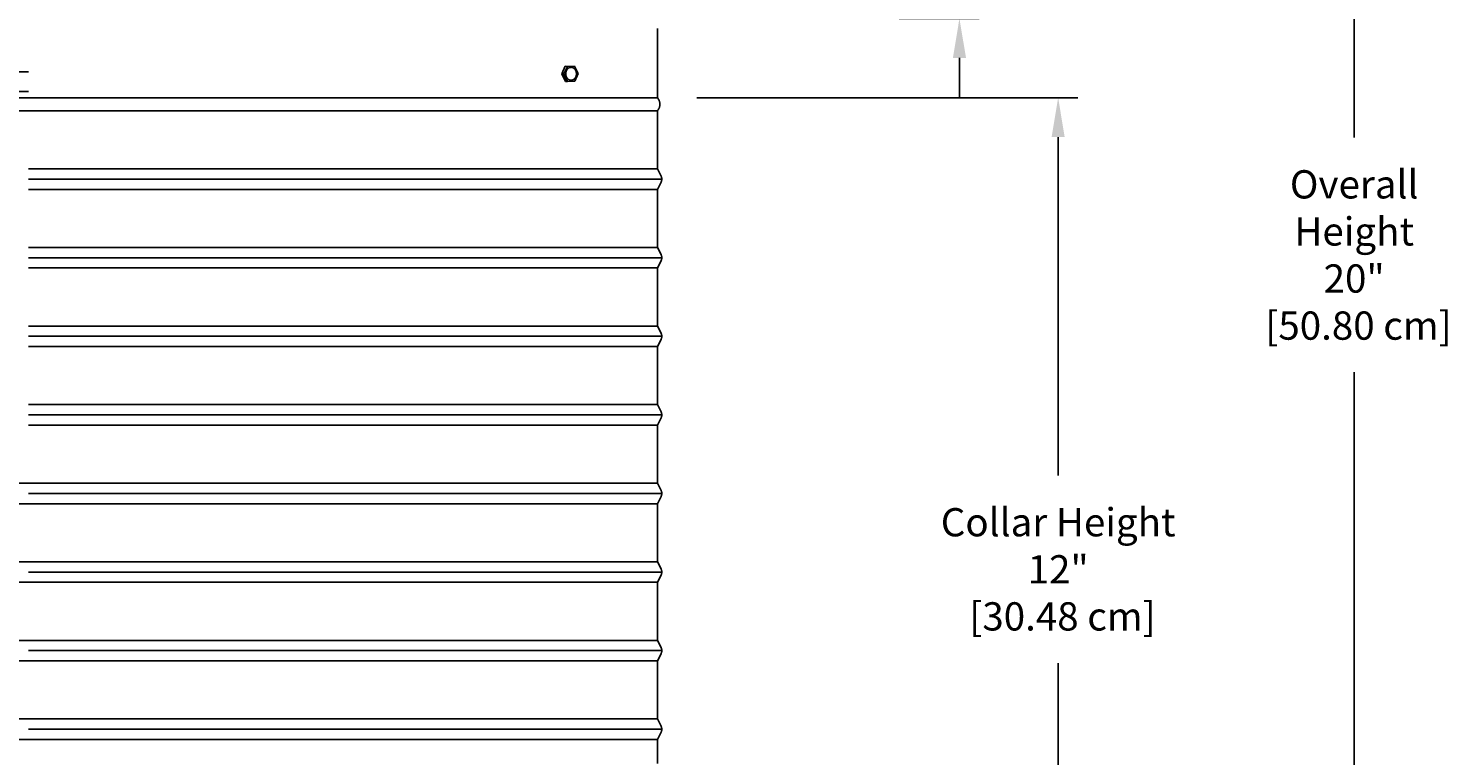
# Model space of a CAD drawing. Units: inches. Extents: x -8.9 to 24.7, y -5 to 62.1.
# Drawn here: x 6.6 to 24.7, y 4.3 to 13.5 of the extents above; entities that cross this region are included whole.
import ezdxf

# ---------------------------------------------------------------- set-up
doc = ezdxf.new("R2010")
doc.units = ezdxf.units.IN
doc.header["$MEASUREMENT"] = 0
doc.layers.add('Dimension (ANSI)', color=5, linetype='Continuous', lineweight=25)
doc.layers.add('PV', color=250, linetype='Continuous')
doc.styles.add('Arial', font='arial.ttf')
doc.dimstyles.new('Dimensions', dxfattribs={"dimtxt": 0.089844, "dimasz": 0.125, "dimexe": 0.0625, "dimexo": 0.125, "dimgap": 0.09, "dimtad": 0, "dimtih": 1, "dimtoh": 1, "dimzin": 0, "dimdsep": 46, "dimlunit": 5, "dimtxsty": 'Arial', "dimcen": 0, "dimadec": 0, "dimazin": 0, "dimtfac": 1, "dimtofl": 0, "dimtmove": 0, "dimatfit": 3, "dimfxl": 1, "dimfrac": 2, "dimtolj": 1, "dimtzin": 0, "dimarcsym": 0})

# ---------------------------------------------------------------- blocks, each defined once
blk = doc.blocks.new('*D8')
at = {"layer": 'Defpoints', "color": 0, "transparency": 16777216}
for p in [(14.634, 20.664), (23.492, 20.664), (18.628, 0.664)]:
    blk.add_point(p, dxfattribs=at)
at = {"layer": 'Dimension (ANSI)', "color": 0, "lineweight": -2, "transparency": 16777216}
for p, q in [((15.134, 20.664), (23.742, 20.664)), ((23.492, 20.164), (23.492, 12.157)), ((23.492, 1.164), (23.492, 9.171)), ((19.128, 0.664), (23.742, 0.664))]:
    blk.add_line(p, q, dxfattribs=at)
at = {"layer": 'Dimension (ANSI)', "color": 0, "transparency": 16777216}
for points in [[(23.409, 20.164), (23.575, 20.164), (23.492, 20.664)], [(23.409, 1.164), (23.575, 1.164), (23.492, 0.664)]]:
    blk.add_solid(points, dxfattribs=at)
at = {"layer": 'Dimension (ANSI)', "color": 0, "transparency": 16777216, "insert": (23.492, 10.664), "char_height": 0.35938, "attachment_point": 5, "style": 'Arial'}
blk.add_mtext('\\A1;Overall \\PHeight\\P20"\\P [50.80 cm]', dxfattribs=at)
blk = doc.blocks.new('*D23')
at = {"layer": 'Defpoints', "color": 0, "transparency": 16777216}
for p in [(17.206, 14.672), (18.471, 14.672), (17.206, 13.672)]:
    blk.add_point(p, dxfattribs=at)
at = {"layer": 'Dimension (ANSI)', "color": 0, "lineweight": -2, "transparency": 16777216}
for p, q in [((18.471, 15.172), (18.471, 16.368)), ((18.471, 16.368), (18.971, 16.368)), ((17.706, 14.672), (18.721, 14.672)), ((17.706, 13.672), (18.721, 13.672)), ((18.471, 13.172), (18.471, 12.672))]:
    blk.add_line(p, q, dxfattribs=at)
at = {"layer": 'Dimension (ANSI)', "color": 0, "transparency": 16777216}
for points in [[(18.388, 15.172), (18.555, 15.172), (18.471, 14.672)], [(18.388, 13.172), (18.555, 13.172), (18.471, 13.672)]]:
    blk.add_solid(points, dxfattribs=at)
at = {"layer": 'Dimension (ANSI)', "color": 0, "transparency": 16777216, "insert": (20.9, 16.368), "char_height": 0.35938, "attachment_point": 5, "style": 'Arial'}
blk.add_mtext('\\A1;Height of \\POuter Louvers\\P1"\\P [2.54 cm]', dxfattribs=at)
blk = doc.blocks.new('*D26')
at = {"layer": 'Defpoints', "color": 0, "transparency": 16777216}
for p in [(14.631, 12.664), (19.727, 12.664), (18.628, 0.664)]:
    blk.add_point(p, dxfattribs=at)
at = {"layer": 'Dimension (ANSI)', "color": 0, "lineweight": -2, "transparency": 16777216}
for p, q in [((15.131, 12.664), (19.977, 12.664)), ((19.727, 12.164), (19.727, 7.857)), ((19.727, 1.164), (19.727, 5.471)), ((19.128, 0.664), (19.977, 0.664))]:
    blk.add_line(p, q, dxfattribs=at)
at = {"layer": 'Dimension (ANSI)', "color": 0, "transparency": 16777216}
for points in [[(19.643, 12.164), (19.81, 12.164), (19.727, 12.664)], [(19.643, 1.164), (19.81, 1.164), (19.727, 0.664)]]:
    blk.add_solid(points, dxfattribs=at)
at = {"layer": 'Dimension (ANSI)', "color": 0, "transparency": 16777216, "insert": (19.727, 6.664), "char_height": 0.35938, "attachment_point": 5, "style": 'Arial'}
blk.add_mtext('\\A1;Collar Height\\P12"\\P [30.48 cm]', dxfattribs=at)

msp = doc.modelspace()

# ---------------------------------------------------------------- linework, layer by layer
at = {"layer": 'PV'}
for p, q in [((14.6306, 12.664), (-1.3739, 12.664)), ((-1.3716, 12.4983), (6.6286, 12.4983)), ((14.6288, 12.4983), (6.6286, 12.4983)), ((14.6303, 11.7601), (6.6286, 11.7601)), ((14.6854, 11.6292), (6.6286, 11.6292)), ((14.6303, 11.4983), (6.6286, 11.4983)), ((14.6303, 10.7601), (6.6286, 10.7601)), ((14.6854, 10.6292), (6.6286, 10.6292)), ((14.6303, 10.4983), (6.6286, 10.4983)), ((14.6303, 9.7601), (6.6286, 9.7601)), ((14.6854, 9.6292), (6.6286, 9.6292)), ((14.6303, 9.4983), (6.6286, 9.4983)), ((14.6303, 8.7601), (6.6286, 8.7601)), ((14.6854, 8.6292), (6.6286, 8.6292)), ((14.6303, 8.4983), (6.6286, 8.4983)), ((-1.3731, 7.7601), (6.6286, 7.7601)), ((14.6303, 7.7601), (6.6286, 7.7601)), ((14.6854, 7.6292), (6.6286, 7.6292)), ((-1.3731, 7.4983), (6.6286, 7.4983)), ((14.6303, 7.4983), (6.6286, 7.4983)), ((-1.3731, 6.7601), (6.6286, 6.7601)), ((14.6303, 6.7601), (6.6286, 6.7601)), ((14.6854, 6.6292), (6.6286, 6.6292)), ((-1.3731, 6.4983), (6.6286, 6.4983)), ((14.6303, 6.4983), (6.6286, 6.4983)), ((-1.3731, 5.7601), (6.6286, 5.7601)), ((14.6303, 5.7601), (6.6286, 5.7601)), ((14.6854, 5.6292), (6.6286, 5.6292)), ((-1.3731, 5.4983), (6.6286, 5.4983)), ((14.6303, 5.4983), (6.6286, 5.4983)), ((-1.3731, 4.7601), (6.6286, 4.7601)), ((14.6303, 4.7601), (6.6286, 4.7601)), ((14.6854, 4.6292), (6.6286, 4.6292)), ((-1.3731, 4.4983), (6.6286, 4.4983)), ((14.6303, 4.4983), (6.6286, 4.4983))]:
    msp.add_line(p, q, dxfattribs=at)
for points in [[(14.6306, 13.5475), (14.6306, 12.664)], [(14.6306, 13.29), (14.6306, 12.664)], [(13.4118, 12.9678), (13.4562, 13.0645)], [(13.4399, 12.9677), (13.4843, 13.0644)], [(13.4843, 13.0644), (13.4562, 13.0645)], [(13.4843, 13.0644), (13.5758, 13.0664)], [(13.5758, 13.0664), (13.6229, 12.9718)], [(13.4399, 12.9677), (13.4118, 12.9678)], [(13.4589, 12.8731), (13.4118, 12.9678)], [(13.4871, 12.873), (13.4399, 12.9677)], [(13.4871, 12.873), (13.4589, 12.8731)], [(13.5785, 12.8751), (13.4871, 12.873)], [(13.6229, 12.9718), (13.5785, 12.8751)], [(14.6303, 12.4983), (14.6303, 12.4983), (14.6303, 12.1917), (14.6303, 11.7601), (14.6759, 11.6688), (14.6772, 11.6661), (14.6783, 11.6638), (14.6792, 11.6614), (14.6801, 11.6591), (14.681, 11.6567), (14.6817, 11.6542), (14.6824, 11.6518), (14.683, 11.6493), (14.6836, 11.6468), (14.6841, 11.6443), (14.6845, 11.6418), (14.6848, 11.6393), (14.6851, 11.6368), (14.6852, 11.6343), (14.6853, 11.6317), (14.6854, 11.6292), (14.6853, 11.6267), (14.6852, 11.6242), (14.6851, 11.6217), (14.6848, 11.6191), (14.6845, 11.6166), (14.6841, 11.6141), (14.6836, 11.6116), (14.683, 11.6091), (14.6824, 11.6066), (14.6817, 11.6042), (14.681, 11.6018), (14.6801, 11.5994), (14.6792, 11.597), (14.6783, 11.5947), (14.6772, 11.5924), (14.6761, 11.5901), (14.6303, 11.4983), (14.6303, 11.1917), (14.6303, 10.7601), (14.6759, 10.6688), (14.6772, 10.6661), (14.6783, 10.6638), (14.6792, 10.6614), (14.6801, 10.6591), (14.681, 10.6567), (14.6817, 10.6542), (14.6824, 10.6518), (14.683, 10.6493), (14.6836, 10.6468), (14.6841, 10.6443), (14.6845, 10.6418), (14.6848, 10.6393), (14.6851, 10.6368), (14.6852, 10.6343), (14.6853, 10.6317), (14.6854, 10.6292), (14.6853, 10.6267), (14.6852, 10.6242), (14.6851, 10.6217), (14.6848, 10.6191), (14.6845, 10.6166), (14.6841, 10.6141), (14.6836, 10.6116), (14.683, 10.6091), (14.6824, 10.6066), (14.6817, 10.6042), (14.681, 10.6018), (14.6801, 10.5994), (14.6792, 10.597), (14.6783, 10.5947), (14.6772, 10.5924), (14.6759, 10.5897), (14.6303, 10.4983), (14.6303, 10.1917), (14.6303, 9.7601), (14.6759, 9.6688), (14.6772, 9.6661), (14.6783, 9.6638), (14.6792, 9.6614), (14.6801, 9.6591), (14.681, 9.6567), (14.6817, 9.6542), (14.6824, 9.6518), (14.683, 9.6493), (14.6836, 9.6468), (14.6841, 9.6443), (14.6845, 9.6418), (14.6848, 9.6393), (14.6851, 9.6368), (14.6852, 9.6343), (14.6853, 9.6317), (14.6854, 9.6292), (14.6853, 9.6267), (14.6852, 9.6242), (14.6851, 9.6217), (14.6848, 9.6191), (14.6845, 9.6166), (14.6841, 9.6141), (14.6836, 9.6116), (14.683, 9.6091), (14.6824, 9.6066), (14.6817, 9.6042), (14.681, 9.6018), (14.6801, 9.5994), (14.6792, 9.597), (14.6783, 9.5947), (14.6772, 9.5924), (14.6759, 9.5897), (14.6303, 9.4983), (14.6303, 9.1917), (14.6303, 8.7601), (14.6759, 8.6688), (14.6772, 8.6661), (14.6783, 8.6638), (14.6792, 8.6614), (14.6801, 8.6591), (14.681, 8.6567), (14.6817, 8.6542), (14.6824, 8.6518), (14.683, 8.6493), (14.6836, 8.6468), (14.6841, 8.6443), (14.6845, 8.6418), (14.6848, 8.6393), (14.6851, 8.6368), (14.6852, 8.6343), (14.6853, 8.6317), (14.6854, 8.6292), (14.6853, 8.6267), (14.6852, 8.6242), (14.6851, 8.6217), (14.6848, 8.6191), (14.6845, 8.6166), (14.6841, 8.6141), (14.6836, 8.6116), (14.683, 8.6091), (14.6824, 8.6066), (14.6817, 8.6042), (14.681, 8.6018), (14.6801, 8.5994), (14.6792, 8.597), (14.6783, 8.5947), (14.6772, 8.5924), (14.6759, 8.5897), (14.6303, 8.4983), (14.6303, 8.1917), (14.6303, 7.7601), (14.6759, 7.6688), (14.6772, 7.6661), (14.6783, 7.6638), (14.6792, 7.6614), (14.6801, 7.6591), (14.681, 7.6567), (14.6817, 7.6542), (14.6824, 7.6518), (14.683, 7.6493), (14.6836, 7.6468), (14.6841, 7.6443), (14.6845, 7.6418), (14.6848, 7.6393), (14.6851, 7.6368), (14.6852, 7.6343), (14.6853, 7.6317), (14.6854, 7.6292), (14.6853, 7.6267), (14.6852, 7.6242), (14.6851, 7.6217), (14.6848, 7.6191), (14.6845, 7.6166), (14.6841, 7.6141), (14.6836, 7.6116), (14.683, 7.6091), (14.6824, 7.6066), (14.6817, 7.6042), (14.681, 7.6018), (14.6801, 7.5994), (14.6792, 7.597), (14.6783, 7.5947), (14.6772, 7.5924), (14.6759, 7.5897), (14.6303, 7.4983), (14.6303, 7.1917), (14.6303, 6.7601), (14.6759, 6.6688), (14.6772, 6.6661), (14.6783, 6.6638), (14.6792, 6.6614), (14.6801, 6.6591), (14.681, 6.6567), (14.6817, 6.6542), (14.6824, 6.6518), (14.683, 6.6493), (14.6836, 6.6468), (14.6841, 6.6443), (14.6845, 6.6418), (14.6848, 6.6393), (14.6851, 6.6368), (14.6852, 6.6343), (14.6853, 6.6317), (14.6854, 6.6292), (14.6853, 6.6267), (14.6852, 6.6242), (14.6851, 6.6217), (14.6848, 6.6191), (14.6845, 6.6166), (14.6841, 6.6141), (14.6836, 6.6116), (14.683, 6.6091), (14.6824, 6.6066), (14.6817, 6.6042), (14.681, 6.6018), (14.6801, 6.5994), (14.6792, 6.597), (14.6783, 6.5947), (14.6772, 6.5924), (14.6759, 6.5897), (14.6303, 6.4983), (14.6303, 6.1917), (14.6303, 5.7601), (14.6759, 5.6688), (14.6772, 5.6661), (14.6783, 5.6638), (14.6792, 5.6614), (14.6801, 5.6591), (14.681, 5.6567), (14.6817, 5.6542), (14.6824, 5.6518), (14.683, 5.6493), (14.6836, 5.6468), (14.6841, 5.6443), (14.6845, 5.6418), (14.6848, 5.6393), (14.6851, 5.6368), (14.6852, 5.6343), (14.6853, 5.6317), (14.6854, 5.6292), (14.6853, 5.6267), (14.6852, 5.6242), (14.6851, 5.6217), (14.6848, 5.6191), (14.6845, 5.6166), (14.6841, 5.6141), (14.6836, 5.6116), (14.683, 5.6091), (14.6824, 5.6066), (14.6817, 5.6042), (14.681, 5.6018), (14.6801, 5.5994), (14.6792, 5.597), (14.6783, 5.5947), (14.6772, 5.5924), (14.6759, 5.5897), (14.6303, 5.4983), (14.6303, 5.1917), (14.6303, 4.7601), (14.6759, 4.6688), (14.6772, 4.6661), (14.6783, 4.6638), (14.6792, 4.6614), (14.6801, 4.6591), (14.681, 4.6567), (14.6817, 4.6542), (14.6824, 4.6518), (14.683, 4.6493), (14.6836, 4.6468), (14.6841, 4.6443), (14.6845, 4.6418), (14.6848, 4.6393), (14.6851, 4.6368), (14.6852, 4.6343), (14.6853, 4.6317), (14.6854, 4.6292), (14.6853, 4.6267), (14.6852, 4.6242), (14.6851, 4.6217), (14.6848, 4.6191), (14.6845, 4.6166), (14.6841, 4.6141), (14.6836, 4.6116), (14.683, 4.6091), (14.6824, 4.6066), (14.6817, 4.6042), (14.681, 4.6018), (14.6801, 4.5994), (14.6792, 4.597), (14.6783, 4.5947), (14.6772, 4.5924), (14.6759, 4.5897), (14.6303, 4.4983), (14.6303, 4.1917)]]:
    msp.add_lwpolyline(points, dxfattribs=at)
msp.add_lwpolyline([(13.464, 12.959), (13.4638, 12.9608), (13.4637, 12.9626), (13.4636, 12.9645), (13.4635, 12.9664), (13.4635, 12.9682), (13.4635, 12.9701), (13.4635, 12.9721), (13.4635, 12.974), (13.4636, 12.9759), (13.4638, 12.9779), (13.464, 12.9798), (13.4642, 12.9818), (13.4645, 12.9838), (13.4648, 12.9858), (13.4651, 12.9877), (13.4655, 12.9897), (13.4659, 12.9917), (13.4664, 12.9937), (13.4669, 12.9956), (13.4675, 12.9976), (13.4681, 12.9995), (13.4688, 13.0015), (13.4694, 13.0034), (13.4702, 13.0053), (13.471, 13.0072), (13.4718, 13.009), (13.4726, 13.0109), (13.4735, 13.0127), (13.4745, 13.0145), (13.4755, 13.0163), (13.4765, 13.018), (13.4775, 13.0197), (13.4786, 13.0214), (13.4797, 13.023), (13.4809, 13.0246), (13.4821, 13.0261), (13.4833, 13.0277), (13.4846, 13.0291), (13.4858, 13.0306), (13.4872, 13.032), (13.4885, 13.0333), (13.4898, 13.0346), (13.4912, 13.0359), (13.4926, 13.0371), (13.494, 13.0383), (13.4955, 13.0394), (13.4969, 13.0404), (13.4984, 13.0414), (13.4999, 13.0424), (13.5014, 13.0433), (13.5029, 13.0442), (13.5044, 13.045), (13.5059, 13.0458), (13.5074, 13.0465), (13.509, 13.0472), (13.5105, 13.0478), (13.512, 13.0484), (13.5135, 13.0489), (13.5151, 13.0494), (13.5166, 13.0498), (13.5181, 13.0502), (13.5196, 13.0505), (13.5211, 13.0508), (13.5226, 13.0511), (13.5241, 13.0513), (13.5256, 13.0515), (13.5271, 13.0516), (13.5287, 13.0517), (13.5302, 13.0518), (13.5318, 13.0518), (13.5334, 13.0518), (13.535, 13.0517), (13.5366, 13.0516), (13.5382, 13.0514), (13.5399, 13.0512), (13.5415, 13.0509), (13.5431, 13.0506), (13.5447, 13.0502), (13.5464, 13.0498), (13.548, 13.0493), (13.5497, 13.0488), (13.5513, 13.0482), (13.5529, 13.0476), (13.5545, 13.0469), (13.5561, 13.0462), (13.5577, 13.0454), (13.5593, 13.0446), (13.5609, 13.0437), (13.5625, 13.0428), (13.564, 13.0418), (13.5655, 13.0408), (13.567, 13.0397), (13.5685, 13.0385), (13.57, 13.0374), (13.5714, 13.0361), (13.5728, 13.0349), (13.5742, 13.0335), (13.5756, 13.0322), (13.5769, 13.0308), (13.5782, 13.0293), (13.5794, 13.0279), (13.5807, 13.0264), (13.5818, 13.0248), (13.583, 13.0232), (13.5841, 13.0216), (13.5852, 13.02), (13.5862, 13.0183), (13.5872, 13.0166), (13.5882, 13.0149), (13.5891, 13.0132), (13.59, 13.0114), (13.5908, 13.0097), (13.5916, 13.0079), (13.5924, 13.0061), (13.5931, 13.0043), (13.5938, 13.0024), (13.5944, 13.0006), (13.595, 12.9988), (13.5956, 12.9969), (13.5961, 12.9951), (13.5965, 12.9932), (13.597, 12.9914), (13.5974, 12.9896), (13.5977, 12.9877), (13.5981, 12.9859), (13.5983, 12.9841), (13.5986, 12.9823), (13.5988, 12.9805), (13.599, 12.9786), (13.5991, 12.9768), (13.5992, 12.975), (13.5993, 12.9731), (13.5994, 12.9712), (13.5994, 12.9693), (13.5994, 12.9674), (13.5993, 12.9655), (13.5992, 12.9635), (13.599, 12.9616), (13.5989, 12.9596), (13.5986, 12.9577), (13.5984, 12.9557), (13.5981, 12.9537), (13.5977, 12.9517), (13.5973, 12.9498), (13.5969, 12.9478), (13.5964, 12.9458), (13.5959, 12.9438), (13.5953, 12.9419), (13.5947, 12.9399), (13.5941, 12.938), (13.5934, 12.9361), (13.5926, 12.9342), (13.5919, 12.9323), (13.5911, 12.9304), (13.5902, 12.9286), (13.5893, 12.9268), (13.5884, 12.925), (13.5874, 12.9232), (13.5864, 12.9215), (13.5853, 12.9198), (13.5842, 12.9181), (13.5831, 12.9165), (13.5819, 12.9149), (13.5807, 12.9133), (13.5795, 12.9118), (13.5783, 12.9103), (13.577, 12.9089), (13.5757, 12.9075), (13.5743, 12.9061), (13.573, 12.9048), (13.5716, 12.9036), (13.5702, 12.9024), (13.5688, 12.9012), (13.5673, 12.9001), (13.5659, 12.899), (13.5644, 12.898), (13.5629, 12.8971), (13.5614, 12.8961), (13.5599, 12.8953), (13.5584, 12.8945), (13.5569, 12.8937), (13.5554, 12.893), (13.5539, 12.8923), (13.5523, 12.8917), (13.5508, 12.8911), (13.5493, 12.8906), (13.5478, 12.8901), (13.5463, 12.8897), (13.5447, 12.8893), (13.5432, 12.8889), (13.5417, 12.8886), (13.5402, 12.8884), (13.5387, 12.8881), (13.5372, 12.888), (13.5357, 12.8878), (13.5341, 12.8877), (13.5326, 12.8877), (13.531, 12.8877), (13.5294, 12.8877), (13.5278, 12.8878), (13.5262, 12.8879), (13.5246, 12.8881), (13.523, 12.8883), (13.5214, 12.8885), (13.5197, 12.8889), (13.5181, 12.8892), (13.5164, 12.8897), (13.5148, 12.8901), (13.5132, 12.8906), (13.5115, 12.8912), (13.5099, 12.8918), (13.5083, 12.8925), (13.5067, 12.8933), (13.5051, 12.894), (13.5035, 12.8949), (13.5019, 12.8958), (13.5004, 12.8967), (13.4988, 12.8977), (13.4973, 12.8987), (13.4958, 12.8998), (13.4943, 12.9009), (13.4928, 12.9021), (13.4914, 12.9033), (13.49, 12.9046), (13.4886, 12.9059), (13.4873, 12.9073), (13.4859, 12.9087), (13.4847, 12.9101), (13.4834, 12.9116), (13.4822, 12.9131), (13.481, 12.9146), (13.4798, 12.9162), (13.4787, 12.9178), (13.4776, 12.9195), (13.4766, 12.9211), (13.4756, 12.9228), (13.4746, 12.9245), (13.4737, 12.9263), (13.4728, 12.928), (13.472, 12.9298), (13.4712, 12.9316), (13.4704, 12.9334), (13.4697, 12.9352), (13.4691, 12.937), (13.4684, 12.9389), (13.4678, 12.9407), (13.4673, 12.9425), (13.4668, 12.9444), (13.4663, 12.9462), (13.4658, 12.9481), (13.4654, 12.9499), (13.4651, 12.9517), (13.4648, 12.9536), (13.4645, 12.9554), (13.4642, 12.9572)], close=True, dxfattribs=at)
at = {"layer": 'PV', "color": 1}
for points in [[(6.6289, 12.9956), (-1.3734, 12.9956)], [(-1.3734, 12.7456), (6.6289, 12.7456)]]:
    msp.add_lwpolyline(points, dxfattribs=at)
at = {"layer": 'PV'}
msp.add_open_spline([(14.6288, 12.4983), (14.6936, 12.5766), (14.6306, 12.664)], degree=2, dxfattribs=at)

# ---------------------------------------------------------------- dimensions: what is measured, and where the dimension line sits
at = {"layer": 'Dimension (ANSI)'}
for base, p1, p2, text, override, picture, middle in [((23.4921, 20.664), (18.6283, 0.664), (14.6337, 20.664), 'Overall \\PHeight\\P<>\\P[]', {"dimpost": '"'}, '*D8', (23.4921, 10.664)), ((18.4712, 14.6719), (17.206, 13.6719), (17.206, 14.6719), 'Height of \\POuter Louvers\\P<>\\P[]', {"dimpost": '"'}, '*D23', (20.9, 16.3685)), ((19.7266, 12.664), (18.6283, 0.664), (14.6306, 12.664), 'Collar Height\\P<>\\P[]', {"dimdec": 3, "dimpost": '"'}, '*D26', (19.7266, 6.664))]:
    dim = msp.add_linear_dim(base=base, p1=p1, p2=p2, angle=90, text=text, dimstyle='Dimensions', override=override, dxfattribs=at)
    dim.commit()
    dim.dimension.update_dxf_attribs({"geometry": picture, "text_midpoint": middle, "dimtype": 160})

doc.saveas('drawing.dxf')
